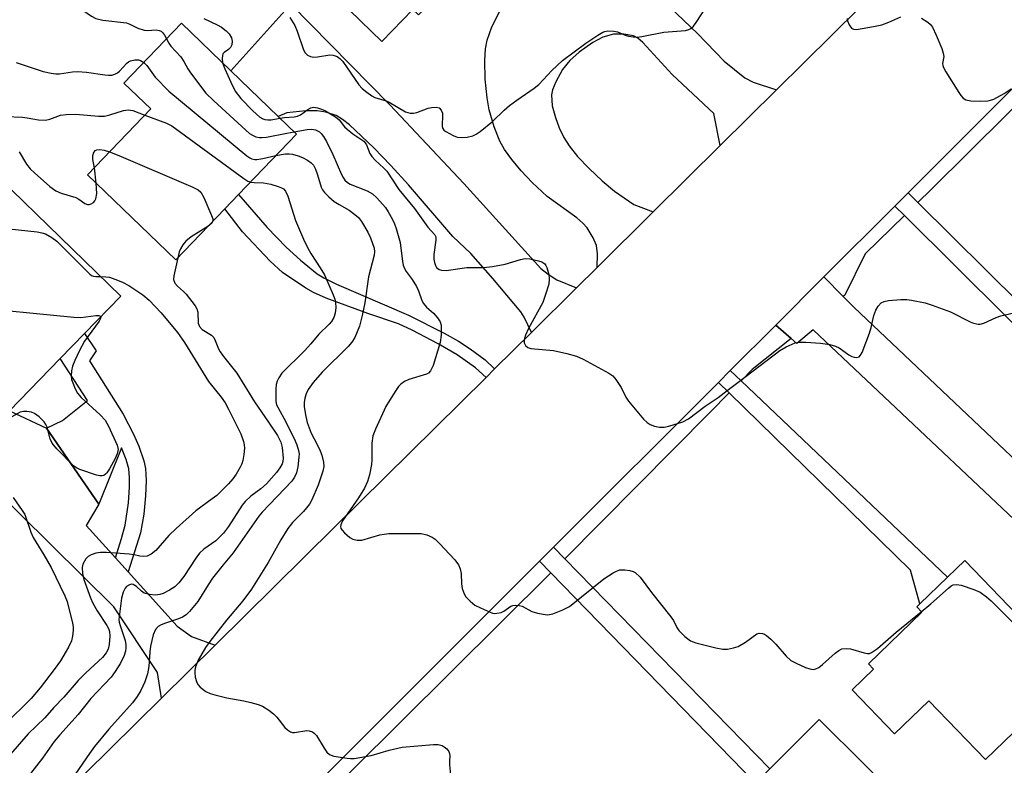
# Model space of a CAD drawing. Units: inches. Extents: x 1291759 to 1297759, y 473452 to 477452.
# Drawn here: x 1292887 to 1293122, y 476280 to 476458 of the extents above; entities that cross this region are included whole.
import ezdxf

# ---------------------------------------------------------------- set-up
doc = ezdxf.new("R2010")
doc.units = ezdxf.units.IN
doc.header["$MEASUREMENT"] = 0
for name, color, linetype in [('BLDG-Footprint', 5, 'Continuous'), ('TRANS-Driveway', 251, 'Continuous'), ('TRANS-Non Street Sidewalk', 7, 'Continuous'), ('TRANS-Road', 130, 'Continuous'), ('TRANS-Street Sidewalk', 7, 'Continuous'), ('Undefined', 1, 'Continuous')]:
    doc.layers.add(name, color=color, linetype=linetype)

msp = doc.modelspace()

# ---------------------------------------------------------------- linework, layer by layer
at = {"layer": 'BLDG-Footprint'}
for points, elevation in [([(1292972.67, 476520.58), (1292991.26, 476502.48), (1292992.72, 476503.98), (1293006.11, 476490.93), (1292998.4, 476483.01), (1293001.87, 476479.58), (1292996.44, 476474.01), (1292982.23, 476459.42), (1292980.92, 476460.69), (1292973.51, 476453.08), (1292963.2, 476463.12), (1292964.79, 476464.76), (1292959.91, 476469.52), (1292966.05, 476475.82), (1292961.02, 476480.72), (1292970.42, 476490.37), (1292956.47, 476503.95)], 327.39), ([(1292935.89, 476413.05), (1292924.2, 476400.9), (1292903.06, 476421.22), (1292918.18, 476436.95), (1292911.75, 476443.13), (1292925.5, 476457.44), (1292937.33, 476446.07), (1292948.7, 476435.13), (1292953.07, 476430.93), (1292939.17, 476416.47)], 338.78), ([(1292884.91, 476417.49), (1292911.02, 476392.21), (1292902.29, 476383.21), (1292896.54, 476377.28), (1292884.34, 476364.72), (1292882.73, 476366.28), (1292871.74, 476354.95), (1292870.75, 476353.94), (1292856.48, 476367.78), (1292866.37, 476377.97), (1292862.22, 476381.99), (1292865.4, 476385.27), (1292853.19, 476397.11), (1292850.42, 476394.26), (1292842.01, 476402.43), (1292853.11, 476413.87), (1292856.83, 476410.25), (1292859.87, 476413.38), (1292863.12, 476410.23), (1292868.33, 476415.61), (1292875.93, 476408.24)], 344.99), ([(1293138.02, 476300.72), (1293117.92, 476281.34), (1293104.35, 476295.42), (1293096.14, 476287.5), (1293086.01, 476298.01), (1293091.15, 476302.97), (1293089.92, 476304.25), (1293102.71, 476316.58), (1293101.47, 476317.86), (1293102.23, 476318.6), (1293108.82, 476324.95), (1293112.97, 476328.95), (1293133.97, 476307.19), (1293132.84, 476306.1)], 336.05), ([(1293099.9, 476269.33), (1293118.24, 476251.12), (1293105.93, 476238.77), (1293099.74, 476244.94), (1293087.84, 476256.8), (1293073.44, 476242.37), (1293072.33, 476243.48), (1293069.56, 476240.7), (1293065.1, 476236.23), (1293048.07, 476253.22), (1293055.66, 476260.83), (1293051.85, 476264.63), (1293062.92, 476275.74), (1293066.29, 476279.11), (1293078.11, 476290.97)], 338.45)]:
    msp.add_lwpolyline(points, close=True, dxfattribs=dict(at, elevation=elevation))
at = {"layer": 'TRANS-Driveway'}
for points in [[(1293020.03, 476394.14), (1293009.3, 476383.52), (1293007.55, 476387.15), (1293006.71, 476388.42), (1293000.08, 476396.38), (1292994.76, 476402.36), (1292990.47, 476406.42), (1292979.84, 476418.76), (1292975.63, 476423.42), (1292971.55, 476427.61), (1292965.72, 476433.12), (1292964.08, 476434.43), (1292962.59, 476435.35), (1292960.04, 476436.14), (1292958.01, 476436.49), (1292955.33, 476436.47), (1292950.76, 476436.02), (1292948.7, 476435.13), (1292937.33, 476446.07), (1292951.74, 476462), (1292975.41, 476437.91), (1292993.09, 476419.1), (1293011.55, 476398.82), (1293013.25, 476397.43), (1293015.34, 476396.04)], [(1293083.9, 476392.1), (1293086.5, 476389.47), (1293131.56, 476346.8), (1293150.05, 476328.41), (1293143.17, 476321.49), (1293076.67, 476384.09), (1293072.77, 476380.86), (1293071.4, 476382.06), (1293067.76, 476385.26), (1293079.28, 476396.76)], [(1292893.26, 476360.62), (1292905.78, 476342.41), (1292902.74, 476337.37), (1292909.73, 476329.6), (1292912.78, 476326.22), (1292924.47, 476313.23), (1292927.95, 476310.76), (1292933.57, 476308.68), (1292920.78, 476296.06), (1292919.82, 476302.21), (1292909.32, 476317.87), (1292871.74, 476354.95), (1292882.73, 476366.28), (1292884.34, 476364.72)]]:
    msp.add_lwpolyline(points, close=True, dxfattribs=at)
msp.add_lwpolyline([(1293040.74, 476462.9), (1293048.99, 476454.95), (1293055.4, 476448.4), (1293060.37, 476444.35), (1293062.31, 476443.33), (1293067.95, 476441.54), (1293054.48, 476428.22), (1293052.89, 476435.82), (1293042.95, 476445.14), (1293035.95, 476452.81), (1293034.74, 476453.85), (1293033.71, 476454.46), (1293031.42, 476454.85), (1293028.95, 476454.83), (1293026.36, 476454.07), (1293023.98, 476452.85), (1293020.67, 476450.53), (1293018.43, 476448.51), (1293016.7, 476446.35), (1293015.1, 476443.41), (1293014.35, 476441.49), (1293014.09, 476440.33), (1293014.27, 476437.69), (1293015.02, 476434.92), (1293015.95, 476432.45), (1293017.02, 476430.13), (1293018.3, 476428.09), (1293020.34, 476425.59), (1293023.07, 476422.71), (1293026.17, 476419.77), (1293029.14, 476417.31), (1293033.75, 476414.11), (1293038.41, 476412.32), (1293024.99, 476399.04), (1293025.07, 476402.33), (1293024.86, 476404.28), (1293024.09, 476406.11), (1293022.59, 476408.53), (1293021.61, 476409.64), (1293020.15, 476410.91), (1293013.08, 476416), (1293009.47, 476419.35), (1293006.81, 476422.17), (1293004.57, 476424.84), (1293002.82, 476427.26), (1293001.71, 476429.25), (1293000.4, 476432.67), (1292999.2, 476436.73), (1292998.66, 476439.63), (1292998.2, 476444.09), (1292998.11, 476448.52), (1292998.32, 476451.34), (1292998.72, 476453.37), (1292999.84, 476456.57), (1293002, 476460.98)], dxfattribs=at)
at = {"layer": 'TRANS-Non Street Sidewalk'}
for points in [[(1293101.78, 476414.6), (1293150.72, 476366.07), (1293147.54, 476362.87), (1293098.55, 476411.45), (1293096.26, 476413.72), (1293099.45, 476416.91)], [(1293000.48, 476374.8), (1292998.42, 476372.76), (1292995.91, 476375.05), (1292991.53, 476378.16), (1292986.97, 476380.81), (1292980.75, 476384.01), (1292977.44, 476385.57), (1292970.11, 476388.04), (1292960.19, 476391.7), (1292957.15, 476393.04), (1292955.28, 476394.09), (1292949.71, 476397.86), (1292946.74, 476400.53), (1292940.14, 476407.56), (1292935.88, 476413.05), (1292939.17, 476416.47), (1292946.04, 476408.57), (1292950.62, 476403.89), (1292954.03, 476400.76), (1292958.02, 476397.54), (1292959.58, 476396.57), (1292962.65, 476395.04), (1292979.89, 476387.63), (1292988.36, 476383.35), (1292991.8, 476381.4), (1292994.58, 476379.6), (1292998.21, 476376.92)], [(1292912.78, 476326.22), (1292909.73, 476329.6), (1292911.22, 476334.2), (1292912.07, 476337.41), (1292912.83, 476342.73), (1292913.12, 476346.49), (1292913.13, 476348.79), (1292912.93, 476350.88), (1292912.27, 476353.12), (1292911.21, 476355.87), (1292905.78, 476342.41), (1292893.26, 476360.62), (1292897.08, 476362.46), (1292903.05, 476367.25), (1292896.54, 476377.28), (1292902.29, 476383.21), (1292905.12, 476379.13), (1292903.56, 476376.71), (1292911.55, 476363.93), (1292914.07, 476359.18), (1292915.3, 476356.32), (1292916.54, 476352.76), (1292916.92, 476350.99), (1292917.1, 476348.07), (1292916.96, 476344.4), (1292916.49, 476340.05), (1292915.71, 476335.57)], [(1293059.46, 476371.92), (1293108.82, 476324.95), (1293102.23, 476318.6), (1293100.02, 476326.65), (1293056.6, 476369.03), (1293054.03, 476371.54), (1293056.87, 476374.39)], [(1293017.29, 476329.4), (1293066.29, 476279.11), (1293062.92, 476275.74), (1293013.93, 476326.01), (1293011.22, 476328.79), (1293014.59, 476332.16)]]:
    msp.add_lwpolyline(points, close=True, dxfattribs=at)
at = {"layer": 'TRANS-Road'}
for points in [[(1292884.15, 476259.93), (1292920.78, 476296.06), (1292933.57, 476308.68), (1292962.19, 476336.91), (1292998.42, 476372.76), (1293000.48, 476374.8), (1293009.3, 476383.52), (1293020.03, 476394.14), (1293024.99, 476399.04), (1293038.41, 476412.32), (1293054.48, 476428.22), (1293067.95, 476441.54), (1293100.99, 476474.24), (1293115.6, 476488.69), (1293119.22, 476492.27), (1293126.85, 476499.8)], [(1293138.71, 476456.12), (1293099.45, 476416.91), (1293096.26, 476413.72), (1293079.28, 476396.76), (1293067.76, 476385.26), (1293056.87, 476374.39), (1293054.03, 476371.54), (1293014.59, 476332.16), (1293011.22, 476328.79), (1292959.49, 476277.13), (1292916.69, 476235.71), (1292912.69, 476231.85), (1292857.55, 476178.5)]]:
    msp.add_lwpolyline(points, dxfattribs=at)
at = {"layer": 'TRANS-Street Sidewalk'}
for points in [[(1293141.17, 476453.52), (1293104.94, 476417.67), (1293101.78, 476414.6), (1293099.45, 476416.91), (1293138.71, 476456.12)], [(1293098.55, 476411.45), (1293089.15, 476402.31), (1293084.25, 476392.38), (1293083.9, 476392.1), (1293079.28, 476396.76), (1293096.26, 476413.72)], [(1293071.4, 476382.06), (1293062.11, 476374.6), (1293059.46, 476371.92), (1293056.87, 476374.39), (1293067.76, 476385.26)], [(1293056.6, 476369.03), (1293051.99, 476364.37), (1293017.29, 476329.4), (1293014.59, 476332.16), (1293054.03, 476371.54)], [(1293013.93, 476326.01), (1292966.24, 476278.63), (1292963.34, 476275.75), (1292948.59, 476261.1), (1292919.97, 476233.02), (1292916.69, 476235.71), (1292959.49, 476277.13), (1293011.22, 476328.79)]]:
    msp.add_lwpolyline(points, close=True, dxfattribs=at)
at = {"layer": 'Undefined'}
msp.add_line((1292905.15, 476419.21, 342), (1292904.68, 476422.9, 342), dxfattribs=at)
for points, elevation in [([(1292884.22, 476464.1), (1292886.99, 476464.42), (1292888.13, 476464.43), (1292892.22, 476463.93), (1292895.98, 476463.25), (1292897.89, 476462.75), (1292899.64, 476462.07), (1292901.15, 476461.14), (1292904.04, 476459.11), (1292905.05, 476458.56), (1292906.73, 476458.17), (1292912.36, 476457.52), (1292913.21, 476457.21), (1292915.07, 476456.26), (1292916.62, 476455.79), (1292917.44, 476455.71), (1292919.46, 476455.83), (1292920.23, 476455.72), (1292920.66, 476455.52), (1292921.03, 476455.22), (1292921.48, 476454.58), (1292921.94, 476453.74)], 336), ([(1293000, 476433.95), (1293002.72, 476436.63), (1293004.01, 476437.75), (1293005.77, 476439.08), (1293009.9, 476441.9), (1293011.05, 476442.8), (1293014.17, 476446.1), (1293016.75, 476448.52), (1293022.28, 476452.69), (1293025.15, 476454.57), (1293026.37, 476455.28), (1293026.88, 476455.49), (1293027.59, 476455.64), (1293028.99, 476455.58), (1293029.86, 476455.37), (1293031.69, 476454.59), (1293032.5, 476454.33), (1293033.65, 476454.15), (1293034.53, 476454.12), (1293035.7, 476454.27), (1293040.98, 476455.27), (1293046.13, 476455.73), (1293046.94, 476455.92), (1293047.44, 476456.18), (1293048.03, 476456.72), (1293048.71, 476457.6), (1293050.94, 476461.08)], 332), ([(1292930.88, 476458.55), (1292934.1, 476457.04), (1292935.11, 476456.47), (1292936.25, 476455.64), (1292936.97, 476454.88), (1292937.48, 476453.95), (1292937.64, 476453.14), (1292937.58, 476452.31), (1292937.29, 476451.63), (1292936.77, 476451.12), (1292935.75, 476450.47), (1292935.47, 476450.11), (1292935.32, 476449.62), (1292935.26, 476449.08), (1292935.39, 476447.93)], 334), ([(1292951.43, 476458.8), (1292952.66, 476456.9), (1292953.22, 476455.56), (1292954.71, 476451.11), (1292955.13, 476450.38), (1292955.71, 476449.83), (1292956.44, 476449.49), (1292957.23, 476449.32), (1292958.1, 476449.37), (1292961.02, 476449.87), (1292961.83, 476449.82), (1292962.8, 476449.49), (1292963.41, 476449.04), (1292964.13, 476448.25), (1292967.96, 476442.69), (1292968.77, 476441.87), (1292969.89, 476440.93), (1292971.07, 476440.08), (1292971.82, 476439.68), (1292974.48, 476438.9), (1292975.25, 476438.57), (1292979.17, 476436.26), (1292980.22, 476435.94), (1292981.03, 476435.92), (1292981.84, 476436.11), (1292984.56, 476437.09), (1292985.39, 476437.32), (1292986.48, 476437.39), (1292987.2, 476437.2), (1292987.69, 476436.68), (1292987.97, 476435.96), (1292988, 476435.13), (1292987.88, 476433.22), (1292987.91, 476432.72), (1292988.05, 476432.27), (1292988.35, 476431.88), (1292988.76, 476431.55), (1292990.51, 476430.58), (1292991.54, 476430.21), (1292992.49, 476430.1), (1292993.9, 476430.22), (1292995.28, 476430.54), (1292996.06, 476430.91), (1292997.04, 476431.58), (1293000, 476433.95)], 332), ([(1293084.83, 476458.56), (1293084.88, 476458.05), (1293085.28, 476457.05), (1293085.9, 476456.24), (1293086.32, 476456.03), (1293087.1, 476455.98), (1293091.13, 476456.62), (1293093.12, 476457.03), (1293094.82, 476457.66), (1293097.69, 476458.98)], 332), ([(1293102.64, 476458.64), (1293104.1, 476457.67), (1293104.76, 476457.12), (1293105.28, 476456.46), (1293106.13, 476454.62), (1293107.47, 476451.38), (1293107.83, 476450.3), (1293107.94, 476449.51), (1293107.67, 476447.78), (1293107.74, 476447.33), (1293107.92, 476446.83), (1293108.47, 476445.83), (1293111.55, 476440.85), (1293112.03, 476440.14), (1293112.58, 476439.52), (1293113.22, 476439.14), (1293114.44, 476438.88), (1293116.75, 476438.81), (1293118.47, 476438.88), (1293119.17, 476439.01), (1293119.92, 476439.28), (1293122.43, 476440.64), (1293124.1, 476441.77)], 332), ([(1292921.94, 476453.74), (1292922.54, 476452.65), (1292923.02, 476451.99), (1292925.37, 476449.42), (1292926.12, 476448.31), (1292927.07, 476446.55), (1292927.69, 476445.57), (1292931.4, 476440.73), (1292933.29, 476438.87), (1292940.91, 476431.86), (1292941.81, 476431.1), (1292942.55, 476430.65), (1292943.35, 476430.3), (1292944.17, 476430.1), (1292944.74, 476430.08), (1292945.9, 476430.22), (1292950.75, 476431.17), (1292952.54, 476431.44)], 336), ([(1292886, 476448.06), (1292892.44, 476445.92), (1292894.36, 476445.47), (1292895.48, 476445.32), (1292896.33, 476445.31), (1292899.49, 476445.82), (1292900.62, 476445.89), (1292902.83, 476445.7), (1292907.23, 476445.07), (1292908.05, 476445), (1292908.84, 476445.04), (1292909.58, 476445.23), (1292910.21, 476445.56), (1292910.7, 476446), (1292912.43, 476447.88), (1292912.86, 476448.2), (1292913.35, 476448.43), (1292914.41, 476448.66), (1292915.21, 476448.65), (1292915.75, 476448.49), (1292916.5, 476448.08)], 338), ([(1292916.5, 476448.08), (1292917.26, 476447.3), (1292919.21, 476444.54), (1292922.49, 476441.18), (1292941.14, 476425.7), (1292941.89, 476425.23), (1292942.34, 476425.05), (1292943.05, 476424.89), (1292943.57, 476424.87), (1292944.99, 476425.08), (1292948.15, 476425.81)], 338), ([(1292935.39, 476447.93), (1292935.9, 476446.57), (1292937.36, 476443.32), (1292938.41, 476441.23), (1292939.76, 476439.46), (1292942.59, 476436.5), (1292944.28, 476435.01), (1292944.98, 476434.58), (1292945.45, 476434.43), (1292946.19, 476434.31), (1292946.99, 476434.33), (1292949.11, 476434.73)], 334), ([(1292883.46, 476435.1), (1292887.48, 476434.94), (1292888.62, 476434.81), (1292891.34, 476434.3), (1292893, 476434.25), (1292894.07, 476434.46), (1292896.59, 476435.44), (1292897.96, 476435.64), (1292900.22, 476435.66), (1292905.64, 476435.2), (1292907.11, 476435.2), (1292908.38, 476435.5), (1292911.66, 476436.58), (1292912.74, 476436.76), (1292913.86, 476436.55), (1292916.78, 476435.49)], 340), ([(1292949.11, 476434.73), (1292950.21, 476434.91), (1292952.5, 476435.08), (1292953.32, 476435.24), (1292954.04, 476435.55), (1292955.81, 476436.81), (1292956.48, 476437.18), (1292957.14, 476437.33), (1292958.09, 476437.22), (1292959.03, 476436.91), (1292959.99, 476436.48), (1292962.41, 476435.07), (1292963.23, 476434.35), (1292964.58, 476432.68), (1292965.17, 476432.09), (1292966.56, 476431.03), (1292969.15, 476429.25), (1292969.51, 476428.83), (1292969.8, 476428.34), (1292970.64, 476426.25), (1292971.09, 476425.55), (1292971.88, 476424.7), (1292973.99, 476422.81), (1292974.71, 476422.03), (1292977.54, 476417.66), (1292981.28, 476413.17), (1292984.46, 476408.68), (1292986.19, 476406.81), (1292986.37, 476406.37), (1292986.42, 476405.57), (1292985.96, 476402.14), (1292985.96, 476401.05), (1292986.09, 476400.25), (1292986.32, 476399.5), (1292986.56, 476399.06), (1292986.85, 476398.76), (1292987.21, 476398.55), (1292987.73, 476398.39), (1292988.87, 476398.33), (1292993.85, 476399.01), (1292997.8, 476399.01), (1293000, 476399.26)], 334), ([(1292916.78, 476435.49), (1292921.92, 476433.56), (1292923.23, 476432.89), (1292940.46, 476420.3), (1292941.45, 476419.69), (1292942.05, 476419.46)], 340), ([(1292952.54, 476431.44), (1292955.58, 476431.99), (1292956.61, 476432.1), (1292957.59, 476431.95), (1292958.56, 476431.43), (1292958.99, 476431.05), (1292959.54, 476430.37), (1292960.26, 476429.14), (1292961.73, 476426.08), (1292963.84, 476421.27), (1292964.21, 476420.54), (1292964.66, 476419.9), (1292965.23, 476419.38), (1292965.94, 476418.99), (1292969.96, 476417.34), (1292971.24, 476416.66), (1292972.3, 476415.71), (1292974.39, 476413.34), (1292975.03, 476412.35), (1292976.01, 476410.5), (1292976.52, 476409.43), (1292976.93, 476408.34), (1292977.87, 476404.99), (1292978.41, 476400.44), (1292978.6, 476399.61), (1292978.9, 476398.82), (1292979.31, 476398.08), (1292980.71, 476396.18), (1292981.77, 476394.49), (1292982.24, 476393.48), (1292983.09, 476391.16), (1292983.47, 476390.43), (1292984.15, 476389.56), (1292985.85, 476388.08), (1292986.84, 476386.99), (1292987.47, 476386.03), (1292987.7, 476385.22), (1292987.69, 476382.86), (1292987.47, 476381.11), (1292985.75, 476375.61), (1292985.15, 476374.3), (1292984.63, 476373.77), (1292984.15, 476373.51), (1292979.92, 476372.26), (1292978.94, 476371.77), (1292978.05, 476371.15), (1292977.48, 476370.56), (1292976.82, 476369.64), (1292975.29, 476367.23), (1292974.47, 476365.75), (1292971.95, 476360.37), (1292971.35, 476358.79), (1292971.11, 476356.98), (1292971.06, 476353.06), (1292970.98, 476351.94), (1292970.52, 476349.47), (1292970.05, 476347.84), (1292969.3, 476346.25), (1292967.93, 476343.96), (1292964.04, 476338.44), (1292963.64, 476337.51), (1292963.59, 476337.08), (1292963.68, 476336.64), (1292963.95, 476336.2), (1292964.51, 476335.58), (1292965.82, 476334.44), (1292966.55, 476334.04), (1292967.6, 476333.79), (1292968.71, 476333.84), (1292972.98, 476335.09), (1292974.06, 476335.29), (1292975.19, 476335.39), (1292982.86, 476335.39), (1292984.25, 476335.1), (1292985.53, 476334.55), (1292986.22, 476334.04), (1292987.27, 476333.01), (1292990.94, 476329.1), (1292991.82, 476327.95), (1292992.22, 476326.93), (1292992.46, 476325.85), (1292992.57, 476323.37), (1292992.74, 476322.28), (1292993.15, 476320.97), (1292993.6, 476320.26), (1292994.61, 476319.2), (1292995.76, 476318.3), (1292997.06, 476317.65), (1293000, 476316.37)], 336), ([(1292886.72, 476426.67), (1292888.46, 476423.77), (1292889.34, 476422.65), (1292890.38, 476421.64), (1292894.06, 476418.39), (1292895.44, 476417.35), (1292896.73, 476416.78), (1292900.22, 476415.75), (1292900.97, 476415.36), (1292902.4, 476414.35), (1292903.03, 476414.1), (1292903.47, 476414.09), (1292903.92, 476414.22), (1292904.52, 476414.61), (1292904.83, 476414.98), (1292905.04, 476415.44), (1292905.29, 476416.75), (1292905.15, 476419.21)], 342), ([(1292904.68, 476422.9), (1292904.34, 476424.84), (1292904.31, 476425.67), (1292904.49, 476426.39), (1292904.86, 476426.97), (1292905.25, 476427.2), (1292906.03, 476427.27), (1292907.03, 476427.08), (1292908.32, 476426.7)], 342), ([(1292908.32, 476426.7), (1292910.55, 476425.83), (1292928.27, 476418.22), (1292929.56, 476417.57), (1292930.18, 476417.02), (1292930.87, 476415.79), (1292932.74, 476411.47), (1292933, 476410.69), (1292933.03, 476410.08)], 342), ([(1292948.15, 476425.81), (1292950.42, 476426.2), (1292951.27, 476426.22), (1292952.09, 476426.11), (1292953.44, 476425.73), (1292954.48, 476425.32), (1292955.72, 476424.68), (1292956.6, 476424.06), (1292957.09, 476423.47), (1292957.61, 476422.55), (1292958.1, 476421.21), (1292959, 476418.2), (1292959.3, 476417.56), (1292959.77, 476416.93), (1292960.78, 476415.93), (1292962.1, 476414.83), (1292963.27, 476414.07), (1292965.65, 476412.72), (1292967.04, 476411.74), (1292967.88, 476410.99), (1292968.59, 476410.05), (1292970.16, 476407.51), (1292970.79, 476406.16), (1292971.62, 476403.62), (1292971.72, 476402.77), (1292971.67, 476401.94), (1292970.32, 476396.8), (1292969.42, 476390.61), (1292968.79, 476387.54), (1292968.1, 476385.02), (1292967.02, 476382.31), (1292966.32, 476381.19), (1292965.42, 476380.14), (1292959.17, 476373.97), (1292957.06, 476371.51), (1292955.87, 476369.84), (1292955.4, 476368.82), (1292955.03, 476367.75), (1292954.89, 476366.74), (1292954.92, 476365.7), (1292955.27, 476363.37), (1292955.6, 476361.95), (1292956.6, 476359.38), (1292958.02, 476356.73), (1292958.75, 476355.2), (1292959.12, 476354.14), (1292959.51, 476352.5), (1292959.56, 476351.43), (1292959.39, 476350.36), (1292958.21, 476347.01), (1292956.7, 476343.48), (1292956.15, 476342.45), (1292954.74, 476340.7), (1292952.09, 476338.07), (1292950.99, 476336.63), (1292949.34, 476333.94), (1292946.31, 476328.51), (1292942.29, 476322.08), (1292940.25, 476319.29), (1292936.29, 476314.69), (1292932.3, 476309.62), (1292931.3, 476308.17), (1292929.5, 476305.13), (1292928.88, 476303.55), (1292928.72, 476302.73), (1292928.7, 476302.18), (1292928.83, 476301.08), (1292929.09, 476300.01), (1292929.46, 476299.31), (1292930.03, 476298.71), (1292931.36, 476297.67), (1292932.36, 476297.14), (1292933.5, 476296.8), (1292936.42, 476296.14), (1292940.43, 476295.42), (1292942.16, 476295.02), (1292943.86, 476294.55), (1292944.93, 476294.09), (1292946.41, 476293.17), (1292947.58, 476292.31), (1292948.35, 476291.49), (1292950.28, 476289.01), (1292950.91, 476288.46), (1292951.59, 476288.03), (1292952.08, 476287.86), (1292952.6, 476287.82), (1292955.57, 476288.28), (1292956.1, 476288.24), (1292956.87, 476287.98), (1292957.32, 476287.69), (1292957.88, 476287.08), (1292959.7, 476284.09), (1292960.35, 476283.15), (1292960.97, 476282.59), (1292962, 476282.21), (1292965.15, 476281.66), (1292966.01, 476281.58), (1292966.88, 476281.61), (1292970.92, 476282.34), (1292975.23, 476283.6), (1292978.32, 476284.33), (1292985.88, 476284.98), (1292986.95, 476284.94), (1292987.94, 476284.7), (1292988.4, 476284.43), (1292989.02, 476283.89), (1292989.51, 476283.26), (1292989.71, 476282.81), (1292989.75, 476282.33), (1292989.64, 476280.99), (1292989.65, 476280.12), (1292989.97, 476276.93)], 338), ([(1292942.05, 476419.46), (1292942.95, 476419.33), (1292945.2, 476419.29), (1292946.93, 476418.92), (1292948.64, 476418.42), (1292949.45, 476418.11), (1292949.93, 476417.82), (1292950.44, 476417.26), (1292950.98, 476416.06), (1292952.8, 476410.28), (1292954.74, 476405.82), (1292955.7, 476403.79), (1292956.47, 476402.34), (1292958.76, 476398.95), (1292959.74, 476397.26), (1292961.8, 476392.51), (1292962.21, 476391.44), (1292962.43, 476390.61), (1292962.48, 476389.49), (1292962.33, 476388.09), (1292961.96, 476387.05), (1292961.4, 476386.11), (1292960.85, 476385.48), (1292958.39, 476383.12), (1292956.52, 476380.8), (1292954.98, 476379.08), (1292949.58, 476373.74), (1292948.82, 476372.63), (1292948.47, 476371.85), (1292948.23, 476371.03), (1292948.1, 476369.9), (1292948.09, 476368.16), (1292948.14, 476367.02), (1292948.3, 476366.21), (1292950.03, 476363.01), (1292952.48, 476358.17), (1292953.15, 476356.62), (1292953.56, 476355.3), (1292953.66, 476354.46), (1292953.64, 476353.64), (1292953.36, 476351.36), (1292953.06, 476349.95), (1292952.59, 476348.87), (1292951.92, 476347.92), (1292944.86, 476340.49), (1292944.07, 476339.57), (1292937.9, 476330.78), (1292935.53, 476327.96), (1292932.98, 476324.71), (1292931.9, 476323.14), (1292929.42, 476319.19), (1292927.46, 476316.76), (1292926.66, 476315.98), (1292925.8, 476315.42), (1292924.8, 476314.98), (1292921.74, 476313.99), (1292920.67, 476313.57), (1292919.95, 476313.16), (1292919.31, 476312.5), (1292918.75, 476311.18), (1292918.09, 476308.51), (1292917.93, 476307.09), (1292917.7, 476303.58), (1292917.4, 476301.89), (1292916.8, 476299.98), (1292915.82, 476297.9), (1292914.94, 476296.44), (1292913.82, 476294.93), (1292908.11, 476288.59), (1292904.73, 476284.49), (1292903.5, 476282.83), (1292898.4, 476275.4)], 340), ([(1292877.48, 476409.83), (1292877.9, 476409.49), (1292878.66, 476409.07), (1292879.77, 476408.76), (1292890.99, 476407.53), (1292892.15, 476407.32), (1292892.97, 476407.04), (1292894.52, 476406.21), (1292895.7, 476405.34), (1292903.58, 476397.45), (1292904.03, 476397.13), (1292904.51, 476396.92), (1292905.01, 476396.84), (1292906.24, 476396.85)], 344), ([(1292933.03, 476410.08), (1292932.77, 476409.59), (1292931.86, 476408.87)], 342), ([(1292931.86, 476408.87), (1292927.87, 476406.39), (1292926.54, 476405.32), (1292925.86, 476404.48), (1292925.33, 476403.53), (1292925.02, 476402.75), (1292924.65, 476401.37)], 342), ([(1292924.65, 476401.37), (1292923.69, 476397.01), (1292923.66, 476396.16), (1292923.91, 476395.31), (1292924.55, 476394.54), (1292926.05, 476393.29), (1292926.65, 476392.67), (1292928.78, 476389.86), (1292929.21, 476389.12), (1292929.47, 476388.33), (1292929.55, 476385.74), (1292929.82, 476384.9), (1292930.51, 476384.18), (1292932.68, 476382.87), (1292933.25, 476382.3), (1292933.61, 476381.57), (1292934.36, 476379.6), (1292934.76, 476378.88), (1292935.61, 476377.71), (1292938.76, 476373.79), (1292942.98, 476366.87), (1292946.39, 476362.03), (1292948.49, 476358.85), (1292949.29, 476357.28), (1292949.64, 476356.02), (1292949.87, 476353.45), (1292949.78, 476352.62), (1292949.62, 476352.11), (1292949.1, 476351.16), (1292948.29, 476350.04), (1292945.89, 476347.33), (1292944.51, 476346.11), (1292942.13, 476344.38), (1292940.77, 476343.09), (1292940.09, 476342.17), (1292936.82, 476337.07), (1292935.59, 476335.48), (1292933.72, 476333.69), (1292930.91, 476331.71), (1292929.82, 476330.74), (1292928.93, 476329.53), (1292926.13, 476325.16), (1292924.9, 476323.64), (1292923.91, 476322.66), (1292922.7, 476321.87), (1292921.14, 476321.09), (1292920.34, 476320.82), (1292919.24, 476320.68), (1292917.89, 476320.8), (1292916.61, 476321.16), (1292915.97, 476321.61), (1292914.8, 476322.77), (1292913.98, 476323.22), (1292913.55, 476323.28), (1292913.07, 476323.17), (1292912.41, 476322.76), (1292912.05, 476322.37), (1292911.56, 476321.35), (1292911.18, 476319.93), (1292910.58, 476314.87), (1292910.63, 476314.25), (1292910.84, 476313.42), (1292912.07, 476309.87), (1292912.24, 476308.82), (1292912.24, 476308.04), (1292912.1, 476307.26), (1292911.79, 476306.23), (1292910.91, 476304.42), (1292909.69, 476302.39), (1292908.71, 476301.08), (1292903.81, 476295.93), (1292900.83, 476292.12), (1292896.46, 476287.3), (1292895.1, 476285.68), (1292892.26, 476281.72), (1292886.56, 476274.35)], 342), ([(1293000, 476399.26), (1293003.03, 476399.83), (1293006.65, 476400.98), (1293007.77, 476401.19), (1293008.93, 476401.08), (1293010.96, 476400.61), (1293011.78, 476400.35), (1293012.46, 476399.94), (1293012.75, 476399.52), (1293012.97, 476399.02), (1293013.41, 476397.34), (1293013.56, 476396.2), (1293013.44, 476395.07), (1293012.59, 476392.3), (1293011.97, 476390.67), (1293008.56, 476384.47), (1293007.84, 476382.86), (1293007.59, 476382.04), (1293007.51, 476381.51), (1293007.57, 476381.02), (1293007.88, 476380.4), (1293008.39, 476379.92), (1293009.13, 476379.66), (1293014.56, 476379.15), (1293017.77, 476378.45), (1293020.08, 476377.85), (1293021.67, 476377.13), (1293027.83, 476373.78), (1293028.76, 476373.12), (1293029.51, 476372.27), (1293030.77, 476370.36), (1293031.9, 476368.02), (1293032.48, 476367.03), (1293036.13, 476362.76), (1293036.96, 476361.93), (1293037.67, 476361.46), (1293038.76, 476361.08), (1293039.9, 476360.84), (1293041.05, 476360.81), (1293042.17, 476361.06), (1293045.52, 476362.13), (1293046.88, 476362.8), (1293050.88, 476365.85), (1293053.97, 476367.91), (1293056.1, 476369.62), (1293058.71, 476371.52), (1293062.3, 476374.34), (1293068.71, 476379.15), (1293070.26, 476380.03), (1293072.43, 476380.99), (1293073.55, 476381.21), (1293074.97, 476381.2), (1293078.42, 476380.96), (1293080.65, 476380.58), (1293082.01, 476380.21), (1293082.88, 476379.81), (1293085.21, 476378.12), (1293085.95, 476377.71), (1293086.48, 476377.56), (1293087.01, 476377.52), (1293087.72, 476377.7), (1293088.06, 476378.04), (1293088.45, 476378.73), (1293090.21, 476383.36), (1293090.59, 476384.67), (1293091.18, 476387.56), (1293091.66, 476388.84), (1293092.25, 476389.77), (1293092.97, 476390.55), (1293093.67, 476390.9), (1293094.76, 476391.1), (1293097.65, 476391.36), (1293099.08, 476391.39), (1293100.26, 476391.23), (1293103.47, 476390.54), (1293105.16, 476390.02), (1293109.53, 476388.39), (1293114.25, 476386.04), (1293115.06, 476385.73), (1293116.15, 476385.51), (1293116.69, 476385.51), (1293117.52, 476385.72), (1293120.51, 476387.06), (1293121.63, 476387.47), (1293127.08, 476388.77)], 334), ([(1292906.24, 476396.85), (1292907.46, 476396.82), (1292908.27, 476396.7), (1292909.6, 476396.25), (1292911.43, 476395.49), (1292912.94, 476394.71), (1292916.28, 476392.46), (1292917.78, 476391.18), (1292920.66, 476388.2), (1292924.61, 476383.5), (1292926.27, 476381.06), (1292931.99, 476371.8), (1292935.01, 476367.98), (1292935.95, 476366.64), (1292936.78, 476365.19), (1292939.76, 476359.26), (1292940.38, 476357.42), (1292940.55, 476356.62), (1292940.61, 476355.79), (1292940.45, 476354.33), (1292940.18, 476352.88), (1292939.94, 476352.04), (1292939.61, 476351.28), (1292938.64, 476349.61), (1292937.84, 476348.52), (1292936.79, 476347.29), (1292935.21, 476345.68), (1292933.97, 476344.54), (1292932.9, 476343.69), (1292928.93, 476340.82), (1292924.23, 476336.62), (1292922.52, 476334.97), (1292919.38, 476331.33), (1292918.3, 476330.46), (1292917.31, 476330.01), (1292916.33, 476329.89), (1292915.58, 476330), (1292914.19, 476330.33), (1292913.01, 476330.49), (1292907.63, 476330.86), (1292906.14, 476330.88), (1292905.01, 476330.69), (1292903.94, 476330.33), (1292903.22, 476329.93), (1292902.65, 476329.33), (1292901.94, 476328.11), (1292901.74, 476327.31), (1292901.82, 476325.87), (1292902.17, 476324.45), (1292903.78, 476320.03), (1292904.35, 476318.72), (1292905.34, 476316.94), (1292907.65, 476313.43), (1292908.04, 476312.69), (1292908.28, 476311.95), (1292908.4, 476310.87), (1292908.26, 476308.86), (1292908.02, 476307.75), (1292907.55, 476306.87), (1292906.6, 476305.8), (1292902.66, 476302.08), (1292900.83, 476300.24), (1292897.35, 476296.25), (1292895.02, 476293.79), (1292892.82, 476291.32), (1292888.83, 476287.53), (1292884.6, 476282.62)], 344), ([(1292873.78, 476389.74), (1292899.77, 476387.14), (1292901.47, 476387.11), (1292905.02, 476387.58), (1292905.75, 476387.53), (1292906.11, 476387.4), (1292906.22, 476387.26)], 346), ([(1292906.22, 476387.26), (1292906.18, 476386.8), (1292905.85, 476386.17), (1292902.36, 476381.4), (1292901.1, 476379.14), (1292899.98, 476376.78), (1292899.44, 476375.44), (1292899.2, 476374.29), (1292899.13, 476373.12), (1292899.25, 476372.25), (1292899.52, 476371.42), (1292900.11, 476370.05), (1292900.66, 476369.01), (1292901.56, 476367.95), (1292906.07, 476363.82), (1292907.25, 476362.55), (1292908.1, 476361.05), (1292910.17, 476356.55), (1292910.4, 476355.5), (1292910.15, 476354.43), (1292909.66, 476353.38), (1292908.28, 476350.88), (1292907.7, 476349.95), (1292907.36, 476349.57), (1292906.99, 476349.32), (1292906.54, 476349.21), (1292906.01, 476349.23), (1292905.18, 476349.4), (1292901.21, 476350.73), (1292900.41, 476351.09), (1292899.69, 476351.59), (1292895.72, 476355.63), (1292894.59, 476356.99), (1292894.12, 476358.03), (1292893.38, 476360.84), (1292893.1, 476361.49), (1292892.66, 476362.11), (1292891.46, 476363.28), (1292890.35, 476364.12), (1292889.61, 476364.43), (1292888.54, 476364.63), (1292887.74, 476364.63), (1292886.95, 476364.42), (1292884.25, 476362.88)], 346), ([(1292885.24, 476344.05), (1292887.44, 476340.92), (1292888.02, 476339.93), (1292889.48, 476335.73), (1292890.02, 476334.44), (1292892.59, 476330.28), (1292894.33, 476327.27), (1292897.64, 476320.53), (1292898.14, 476319.17), (1292899.44, 476313.96), (1292899.61, 476313.12), (1292899.64, 476312.28), (1292899.46, 476310.88), (1292899.2, 476309.77), (1292898.49, 476308.21), (1292896.56, 476304.95), (1292895.1, 476302.86), (1292891.72, 476298.51), (1292889.53, 476295.94), (1292883.24, 476289.78)], 346), ([(1293000, 476316.37), (1293000.37, 476316.3), (1293000.98, 476316.34), (1293002.07, 476316.56), (1293002.67, 476316.83), (1293004.38, 476318.04), (1293004.81, 476318.22), (1293005.55, 476318.3), (1293006.31, 476318.22), (1293007.07, 476318.01), (1293009.38, 476316.8), (1293010.76, 476316.38), (1293013.03, 476316), (1293013.59, 476316.01), (1293014.41, 476316.2), (1293016.81, 476317.17), (1293018.35, 476317.98), (1293026.64, 476324.57), (1293028.86, 476326.05), (1293029.64, 476326.45), (1293030.46, 476326.69), (1293031.62, 476326.71), (1293032.79, 476326.57), (1293033.62, 476326.33), (1293034.09, 476326.06), (1293035.32, 476324.95), (1293038.04, 476321.29), (1293042.66, 476315.51), (1293043.24, 476314.6), (1293044.09, 476312.91), (1293044.55, 476312.23), (1293045.98, 476310.81), (1293047.36, 476309.79), (1293048.65, 476309.3), (1293053.41, 476308.04), (1293055.1, 476307.78), (1293056.22, 476307.78), (1293057.63, 476308.05), (1293058.72, 476308.4), (1293060.47, 476309.41), (1293063.24, 476311.39), (1293063.81, 476311.56), (1293064.6, 476311.51), (1293065.09, 476311.32), (1293065.53, 476311.04), (1293066.57, 476310.14), (1293067.75, 476308.93), (1293070.23, 476306.12), (1293071.39, 476305.08), (1293072.64, 476304.38), (1293074.83, 476303.41), (1293075.93, 476303.02), (1293076.71, 476302.92), (1293077.37, 476303.03), (1293078.06, 476303.38), (1293078.95, 476304.09), (1293081.96, 476306.8), (1293082.85, 476307.47), (1293083.57, 476307.82), (1293084.58, 476307.95), (1293085.64, 476307.86), (1293088.92, 476306.89), (1293089.71, 476306.73), (1293090.21, 476306.75), (1293090.69, 476306.93), (1293092.06, 476307.91), (1293096.54, 476311.85), (1293102.58, 476316.71)], 336), ([(1293102.58, 476316.71), (1293104.85, 476318.59), (1293109.08, 476322.37), (1293109.76, 476322.89), (1293110.23, 476323.15), (1293110.99, 476323.25), (1293112.08, 476323.03), (1293115.13, 476322.03), (1293116.66, 476321.35), (1293118.2, 476320.25), (1293119.27, 476319.29), (1293125.18, 476313.4), (1293129.6, 476309.14), (1293130.56, 476308.06), (1293131.21, 476306.76), (1293133.53, 476299.65), (1293134.5, 476297.32)], 336)]:
    msp.add_lwpolyline(points, dxfattribs=dict(at, elevation=elevation))

doc.saveas('drawing.dxf')
